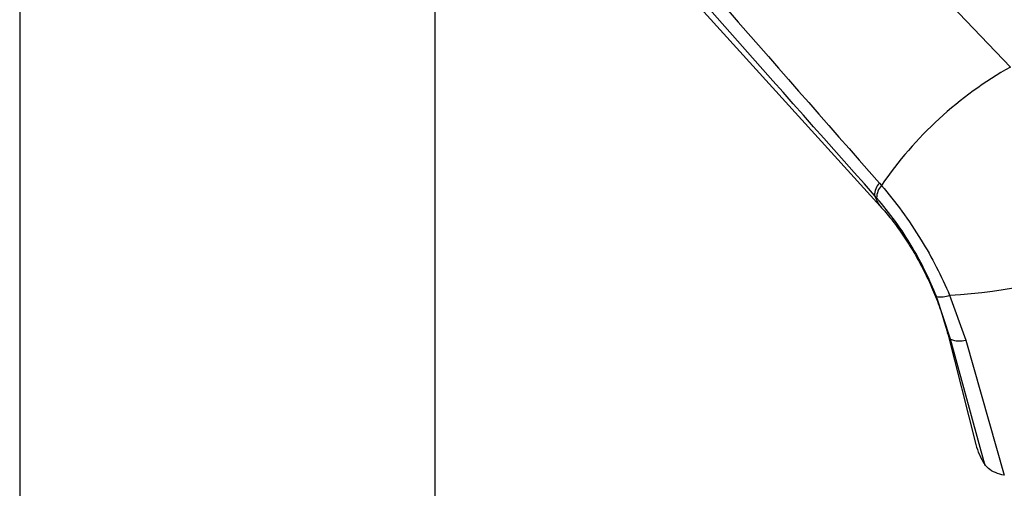
# Model space of a CAD drawing. Units: millimetres. Extents: x 5 to 995, y 5 to 995.
# Drawn here: x 205 to 229, y 860 to 872 of the extents above; entities that cross this region are included whole.
import ezdxf

# ---------------------------------------------------------------- set-up
doc = ezdxf.new("R2010")
doc.units = ezdxf.units.MM

msp = doc.modelspace()

# ---------------------------------------------------------------- linework, layer by layer
at = {"color": 8, "linetype": 'Continuous', "lineweight": 25}
msp.add_line((218.333, 881.705), (228.979, 870.588), dxfattribs=at)
at = {"color": 7, "linetype": 'Continuous', "lineweight": 25}
for p, q in [((205.124, 880.705), (205.124, 825.648)), ((216.392, 877.652), (225.844, 867.239)), ((215.124, 825.31), (215.124, 876.406)), ((225.822, 867.796), (225.874, 867.736)), ((225.756, 867.441), (225.706, 867.498)), ((227.539, 864.038), (227.199, 865.062)), ((227.515, 865.097), (227.905, 864.013)), ((227.461, 864.193), (228.146, 861.5)), ((228.359, 861.019), (227.539, 864.038)), ((227.905, 864.013), (228.831, 860.758))]:
    msp.add_line(p, q, dxfattribs=at)
at = {"color": 8, "linetype": 'Continuous', "lineweight": 25, "flags": 128}
for points in [[(225.706, 867.498), (225.793, 867.303), (225.844, 867.239)], [(227.539, 864.038), (227.464, 864.181), (227.461, 864.191)]]:
    msp.add_lwpolyline(points, dxfattribs=at)
at = {"color": 7, "linetype": 'Continuous', "lineweight": 25}
for centre, radius, start, end in [((233.468, 862.583), 9.178, 119.2824, 145.8432), ((226.147, 867.498), 0.441, 137.5069, 180.0264), ((226.193, 867.437), 0.437, 136.8742, 179.4617), ((226.935, 877.177), 12.093, 272.7496, 292.3416), ((227.299, 865.603), 0.55, 259.5586, 293.1705), ((227.757, 864.536), 0.544, 246.3683, 285.805)]:
    msp.add_arc(centre, radius, start, end, dxfattribs=at)
msp.add_ellipse((231.968, 861.683), major_axis=(3.863, -0.227), ratio=0.58005, start_param=3.323869, end_param=3.541804, dxfattribs=at)
at = {"color": 8, "linetype": 'Continuous', "lineweight": 25}
for points, knots in [([(216.734, 878.198), (217.18, 877.685), (220.192, 874.212), (223.231, 870.748), (225.822, 867.796)], [0, 0, 0, 0, 0.147922, 1, 1, 1, 1]), ([(225.706, 867.498), (223.096, 870.44), (220.033, 873.894), (216.997, 877.357), (216.547, 877.87)], [0, 0, 0, 0, 0.8517365, 1, 1, 1, 1])]:
    msp.add_open_spline(points, degree=3, knots=knots, dxfattribs=at)
at = {"color": 7, "linetype": 'Continuous', "lineweight": 25}
for points, knots in [([(225.874, 867.736), (226.041, 867.534), (226.378, 867.124), (226.819, 866.457), (227.207, 865.777), (227.412, 865.325), (227.515, 865.097)], [0, 0, 0, 0, 0.260714, 0.527678, 0.761317, 1, 1, 1, 1]), ([(227.199, 865.062), (227.114, 865.262), (226.942, 865.666), (226.608, 866.276), (226.216, 866.884), (225.91, 867.254), (225.756, 867.441)], [0, 0, 0, 0, 0.231911, 0.469476, 0.731113, 1, 1, 1, 1]), ([(225.844, 867.239), (225.889, 867.188), (226.021, 867.039), (226.245, 866.754), (226.505, 866.375), (226.754, 865.959), (226.981, 865.518), (227.179, 865.067), (227.344, 864.617), (227.422, 864.333), (227.461, 864.193)], [0, 0, 0, 0, 0.067536, 0.196723, 0.328238, 0.462044, 0.597189, 0.732696, 0.867284, 1, 1, 1, 1]), ([(228.831, 860.758), (228.756, 860.777), (228.607, 860.814), (228.447, 860.91), (228.386, 860.986), (228.359, 861.019)], [0, 0, 0, 0, 0.359088, 0.71752, 1, 1, 1, 1])]:
    msp.add_open_spline(points, degree=3, knots=knots, dxfattribs=at)

doc.saveas('drawing.dxf')
